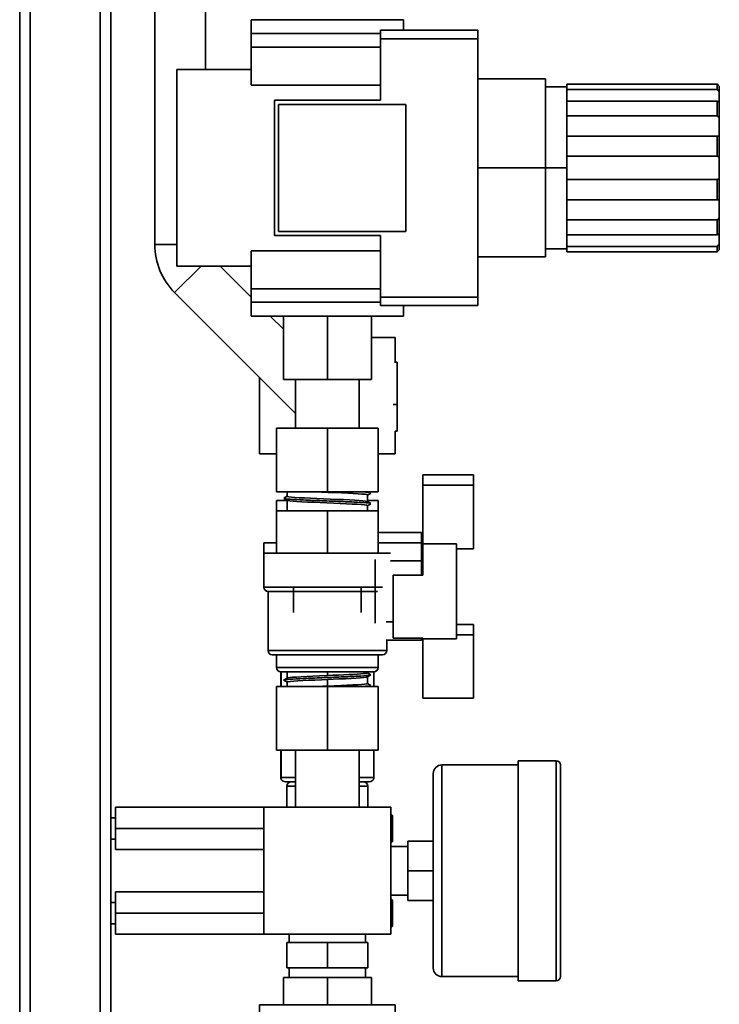
# Model space of a CAD drawing. Units: millimetres. Extents: x 561 to 1648, y 259 to 1347.
# Drawn here: x 1483 to 1648, y 854 to 1087 of the extents above; entities that cross this region are included whole.
import ezdxf

# ---------------------------------------------------------------- set-up
doc = ezdxf.new("R2010")
doc.units = ezdxf.units.MM
doc.layers.get('0').update_dxf_attribs({"lineweight": 35})
doc.layers.add('Gruba warstwa', color=7, linetype='Continuous', lineweight=35)

# ---------------------------------------------------------------- blocks, each defined once
blk = doc.blocks.new('*X219')
for p, q in [((-1079.45, 207.83), (-1114.45, 207.83)), ((-1114.45, 207.83), (-1114.45, 202.83)), ((-1114.45, 205.33), (-1115.56, 205.33)), ((-1079.45, 202.83), (-1114.45, 202.83)), ((-1114.45, 202.83), (-1114.45, 197.83)), ((-1079.45, 204.17), (-1079.45, 202.83)), ((-1079.45, 202.83), (-1079.45, 201.49)), ((-1115.56, 200.33), (-1114.45, 200.33)), ((-1079.45, 197.83), (-1114.45, 197.83))]:
    blk.add_line(p, q)
blk = doc.blocks.new('*X220')
for p, q in [((-1079.45, 187.83), (-1114.45, 187.83)), ((-1114.45, 187.83), (-1114.45, 182.83)), ((-1114.45, 185.33), (-1115.56, 185.33)), ((-1079.45, 184.17), (-1079.45, 182.83)), ((-1079.45, 182.83), (-1114.45, 182.83)), ((-1114.45, 182.83), (-1114.45, 177.83)), ((-1079.45, 182.83), (-1079.45, 181.49)), ((-1115.56, 180.33), (-1114.45, 180.33)), ((-1079.45, 177.83), (-1114.45, 177.83))]:
    blk.add_line(p, q)
blk = doc.blocks.new('*X225')
for p, q in [((-1049.05, 205.88), (-1049.45, 206.28)), ((-1049.05, 199.78), (-1049.05, 205.88)), ((-1049.45, 199.38), (-1049.05, 199.78))]:
    blk.add_line(p, q)
blk = doc.blocks.new('*X226')
for p, q in [((-1073.45, 177.83), (-1073.45, 175.9)), ((-1055.45, 175.9), (-1055.45, 177.83)), ((-1073.98, 175.9), (-1073.98, 169.9)), ((-1073.98, 175.9), (-1064.45, 175.9)), ((-1064.45, 175.9), (-1064.45, 169.9)), ((-1064.45, 175.9), (-1054.92, 175.9)), ((-1054.92, 175.9), (-1054.92, 169.9)), ((-1073.98, 169.9), (-1064.45, 169.9)), ((-1073.45, 169.9), (-1073.45, 167.64)), ((-1064.45, 169.9), (-1054.92, 169.9)), ((-1055.45, 167.64), (-1055.45, 169.9))]:
    blk.add_line(p, q)
blk = doc.blocks.new('*X227')
for p, q in [((-1079.45, 207.83), (-1079.45, 204.17)), ((-1049.45, 207.83), (-1079.45, 207.83)), ((-1049.45, 207.83), (-1049.45, 177.83)), ((-1079.45, 201.49), (-1079.45, 184.17)), ((-1079.45, 181.49), (-1079.45, 177.83)), ((-1049.45, 177.83), (-1079.45, 177.83))]:
    blk.add_line(p, q)
blk = doc.blocks.new('*X228')
for p, q in [((-1049.05, 185.88), (-1049.45, 186.28)), ((-1049.05, 179.78), (-1049.05, 185.88)), ((-1049.45, 179.38), (-1049.05, 179.78))]:
    blk.add_line(p, q)
blk = doc.blocks.new('*X229')
for p, q in [((-1137.06, -97.59), (-1137.06, 652.41)), ((-1134.56, -97.59), (-1134.56, 652.41)), ((-1118.06, -97.59), (-1118.06, 652.41)), ((-1115.56, -96.59), (-1115.56, 651.41))]:
    blk.add_line(p, q)
blk = doc.blocks.new('*X234')
for p, q in [((-1045.45, 198.58), (-1049.45, 198.58)), ((-1039.45, 199.83), (-1045.45, 199.83)), ((-1045.45, 199.83), (-1045.45, 192.83)), ((-1039.45, 192.83), (-1045.45, 192.83)), ((-1045.45, 192.83), (-1045.45, 185.83)), ((-1049.45, 187.08), (-1045.45, 187.08)), ((-1039.45, 185.83), (-1045.45, 185.83))]:
    blk.add_line(p, q)
blk = doc.blocks.new('*X235')
blk.add_line((-1009.45, 217.83), (-1009.45, 167.83))
blk = doc.blocks.new('*X236')
for p, q in [((-1010.45, 218.83), (-1019.45, 218.83)), ((-1019.45, 218.83), (-1019.45, 166.83)), ((-1010.45, 166.83), (-1010.45, 218.83)), ((-1009.45, 167.83), (-1009.45, 217.83)), ((-1019.45, 166.83), (-1010.45, 166.83))]:
    blk.add_line(p, q)
for centre, start, end in [((-1010.45, 217.83), 360, 90), ((-1010.45, 167.83), 270, 0)]:
    blk.add_arc(centre, 1, start, end)
blk = doc.blocks.new('*X237')
for p, q in [((-1019.45, 217.83), (-1037.45, 217.83)), ((-1037.45, 217.83), (-1037.45, 167.83)), ((-1039.45, 169.83), (-1039.45, 215.83)), ((-1037.45, 167.83), (-1019.45, 167.83))]:
    blk.add_line(p, q)
for centre, start, end in [((-1037.45, 215.83), 90, 180), ((-1037.45, 169.83), 180, 270)]:
    blk.add_arc(centre, 2, start, end)
blk = doc.blocks.new('*X240')
for p, q in [((-1071.95, 221.33), (-1071.95, 207.83)), ((-1056.95, 207.83), (-1056.95, 221.33))]:
    blk.add_line(p, q)
blk = doc.blocks.new('*X241')
for p, q in [((-1076.45, 236.33), (-1076.45, 221.33)), ((-1076.45, 236.33), (-1064.45, 236.33)), ((-1064.45, 236.33), (-1064.45, 221.33)), ((-1064.45, 236.33), (-1052.45, 236.33)), ((-1052.45, 236.33), (-1052.45, 221.33)), ((-1076.45, 221.33), (-1064.45, 221.33)), ((-1064.45, 221.33), (-1052.45, 221.33))]:
    blk.add_line(p, q)
blk = doc.blocks.new('*X248')
for p, q in [((-1071.95, 308.83), (-1071.95, 297.33)), ((-1056.95, 297.33), (-1056.95, 308.83))]:
    blk.add_line(p, q)
blk = doc.blocks.new('*X249')
for p, q in [((-1076.45, 282.33), (-1076.45, 297.33)), ((-1064.45, 297.33), (-1076.45, 297.33)), ((-1064.45, 282.33), (-1064.45, 297.33)), ((-1052.45, 297.33), (-1064.45, 297.33)), ((-1052.45, 282.33), (-1052.45, 297.33)), ((-1064.45, 282.33), (-1076.45, 282.33)), ((-1052.45, 282.33), (-1064.45, 282.33))]:
    blk.add_line(p, q)
blk = doc.blocks.new('*X250')
for p, q in [((-1047.95, 312.96), (-1048.58, 312.96)), ((-1047.95, 312.96), (-1047.95, 302.96)), ((-1047.95, 302.96), (-1048.96, 302.96)), ((-1047.95, 302.96), (-1047.95, 296.65)), ((-1047.95, 296.65), (-1048.45, 296.65))]:
    blk.add_line(p, q)
blk = doc.blocks.new('*X251')
for p, q in [((-1054.06, 318.78), (-1048.45, 318.78)), ((-1048.45, 312.96), (-1048.45, 318.78)), ((-1080.45, 309.34), (-1080.45, 291.28)), ((-1048.45, 291.28), (-1048.45, 296.65)), ((-1080.45, 291.28), (-1076.45, 291.28)), ((-1052.45, 291.28), (-1048.45, 291.28))]:
    blk.add_line(p, q)
blk = doc.blocks.new('*X253')
for p, q in [((-1074.84, 161.14), (-1074.84, 167.64)), ((-1064.45, 167.64), (-1074.84, 167.64)), ((-1054.06, 167.64), (-1064.45, 167.64)), ((-1064.45, 161.14), (-1064.45, 167.64)), ((-1054.06, 161.14), (-1054.06, 167.64)), ((-1080.45, 161.14), (-1080.45, 133.64)), ((-1048.45, 161.14), (-1080.45, 161.14)), ((-1048.45, 155.77), (-1048.45, 161.14)), ((-1048.45, 133.64), (-1048.45, 139.46)), ((-1048.45, 133.64), (-1080.45, 133.64)), ((-1074.84, 126.14), (-1074.84, 133.64)), ((-1064.45, 126.14), (-1064.45, 133.64)), ((-1054.06, 126.14), (-1054.06, 133.64)), ((-1064.45, 126.14), (-1074.84, 126.14)), ((-1054.06, 126.14), (-1064.45, 126.14))]:
    blk.add_line(p, q)
blk = doc.blocks.new('*X254')
for p, q in [((-1082.45, 393.83), (-1046.45, 393.83)), ((-1082.45, 390.53), (-1082.45, 393.83)), ((-1046.45, 391.33), (-1046.45, 393.83)), ((-1051.95, 391.33), (-1028.95, 391.33)), ((-1051.95, 389.33), (-1051.95, 391.33)), ((-1028.95, 389.33), (-1028.95, 391.33)), ((-1051.95, 390.53), (-1082.45, 390.53)), ((-1082.45, 390.53), (-1082.45, 387.35)), ((-1028.95, 389.33), (-1051.95, 389.33)), ((-1051.95, 389.33), (-1051.95, 374.83)), ((-1028.95, 389.33), (-1028.95, 328.33)), ((-1051.95, 387.35), (-1082.45, 387.35)), ((-1082.45, 378.37), (-1082.45, 387.35)), ((-1099.95, 382.03), (-1082.45, 382.03)), ((-1099.95, 382.03), (-1099.95, 335.63)), ((-1012.95, 358.83), (-1012.95, 379.83)), ((-1051.95, 378.37), (-1082.45, 378.37)), ((-972.45, 378.64), (-1007.95, 378.64)), ((-1007.95, 377.36), (-1007.95, 378.64)), ((-1007.95, 377.36), (-1007.95, 376.42)), ((-1007.95, 377.36), (-972.45, 377.36)), ((-972.45, 377.36), (-972.45, 378.64)), ((-971.95, 376.83), (-971.95, 378.17)), ((-971.95, 376.83), (-971.95, 374.33)), ((-1076.95, 374.83), (-1076.95, 342.83)), ((-1051.95, 374.83), (-1076.95, 374.83)), ((-1007.95, 374.61), (-1007.95, 376.42)), ((-972.45, 374.61), (-1007.95, 374.61)), ((-1007.95, 371.12), (-1007.95, 374.61)), ((-972.45, 371.12), (-972.45, 374.61)), ((-1075.95, 373.83), (-1045.95, 373.83)), ((-1075.95, 343.83), (-1075.95, 373.83)), ((-1045.95, 373.83), (-1045.95, 343.83)), ((-971.95, 370.66), (-971.95, 374.33)), ((-1007.95, 371.12), (-1007.95, 370.29)), ((-1007.95, 371.12), (-972.45, 371.12)), ((-1007.95, 366.39), (-1007.95, 370.29)), ((-971.95, 370.66), (-971.95, 366.34)), ((-1007.95, 366.39), (-1007.95, 366.35)), ((-972.45, 366.35), (-1007.95, 366.35)), ((-1007.95, 361.58), (-1007.95, 366.35)), ((-972.45, 361.58), (-972.45, 366.35)), ((-971.95, 361.33), (-971.95, 366.34)), ((-1007.95, 361.58), (-972.45, 361.58)), ((-1007.95, 361.58), (-1007.95, 361.08)), ((-1007.95, 358.83), (-1007.95, 361.08)), ((-971.95, 361.33), (-971.95, 356.33)), ((-1028.95, 358.83), (-1012.95, 358.83)), ((-1012.95, 358.83), (-1007.95, 358.83)), ((-1012.95, 337.83), (-1012.95, 358.83)), ((-1007.95, 358.83), (-1007.95, 356.58)), ((-1007.95, 356.58), (-1007.95, 356.08)), ((-972.45, 356.08), (-1007.95, 356.08)), ((-1007.95, 351.31), (-1007.95, 356.08)), ((-972.45, 351.31), (-972.45, 356.08)), ((-971.95, 351.32), (-971.95, 356.33)), ((-1007.95, 351.31), (-972.45, 351.31)), ((-1007.95, 351.31), (-1007.95, 351.27)), ((-1007.95, 347.37), (-1007.95, 351.27)), ((-971.95, 351.32), (-971.95, 347)), ((-1007.95, 347.37), (-1007.95, 346.54)), ((-972.45, 346.54), (-1007.95, 346.54)), ((-1007.95, 343.05), (-1007.95, 346.54)), ((-972.45, 343.05), (-972.45, 346.54)), ((-971.95, 343.33), (-971.95, 347)), ((-1076.95, 342.83), (-1051.95, 342.83)), ((-1045.95, 343.83), (-1075.95, 343.83)), ((-1051.95, 342.83), (-1051.95, 328.33)), ((-1007.95, 341.23), (-1007.95, 343.05)), ((-1007.95, 343.05), (-972.45, 343.05)), ((-971.95, 343.33), (-971.95, 340.83)), ((-1007.95, 341.23), (-1007.95, 340.3)), ((-972.45, 340.3), (-1007.95, 340.3)), ((-1007.95, 339.02), (-1007.95, 340.3)), ((-972.45, 339.02), (-972.45, 340.3)), ((-971.95, 339.49), (-971.95, 340.83)), ((-1051.95, 339.28), (-1082.45, 339.28)), ((-1082.45, 339.28), (-1082.45, 330.3)), ((-1007.95, 339.02), (-972.45, 339.02)), ((-1082.45, 335.63), (-1099.95, 335.63)), ((-1051.95, 330.3), (-1082.45, 330.3)), ((-1082.45, 330.3), (-1082.45, 327.13)), ((-1028.95, 328.33), (-1051.95, 328.33)), ((-1051.95, 326.33), (-1051.95, 328.33)), ((-1028.95, 328.33), (-1028.95, 326.33)), ((-1051.95, 327.13), (-1082.45, 327.13)), ((-1082.45, 323.83), (-1082.45, 327.13)), ((-1028.95, 326.33), (-1051.95, 326.33)), ((-1046.45, 326.33), (-1046.45, 323.83)), ((-1046.45, 323.83), (-1082.45, 323.83))]:
    blk.add_line(p, q)
for points in [[(-971.95, 378.17), (-972.2, 378.4), (-972.32, 378.52), (-972.45, 378.64)], [(-972.45, 377.36), (-972.32, 377.23), (-972.14, 377.03), (-971.95, 376.83)], [(-971.95, 374.33), (-972.2, 374.46), (-972.32, 374.53), (-972.45, 374.61)], [(-972.45, 371.12), (-972.32, 371.01), (-972.14, 370.84), (-971.95, 370.66)], [(-972.12, 366.33), (-972.2, 366.33), (-972.32, 366.34), (-972.45, 366.35)], [(-971.95, 366.34), (-972.12, 366.33)], [(-972.45, 361.58), (-972.32, 361.53), (-972.14, 361.43), (-971.95, 361.33)], [(-971.95, 356.33), (-972.2, 356.19), (-972.32, 356.13), (-972.45, 356.08)], [(-972.45, 351.31), (-972.32, 351.32), (-972.14, 351.33), (-972.12, 351.33)], [(-972.12, 351.33), (-971.95, 351.32)], [(-971.95, 347), (-972.2, 346.76), (-972.32, 346.65), (-972.45, 346.54)], [(-972.45, 343.05), (-972.32, 343.13), (-972.14, 343.23), (-971.95, 343.33)], [(-971.95, 340.83), (-972.2, 340.56), (-972.32, 340.43), (-972.45, 340.3)], [(-972.45, 339.02), (-972.32, 339.14), (-972.14, 339.32), (-971.95, 339.49)]]:
    blk.add_lwpolyline(points)
for points in [[(-1012.95, 379.83), (-1028.95, 379.83)], [(-1007.95, 377.98), (-1012.95, 377.98)], [(-1012.95, 339.68), (-1007.95, 339.68)], [(-1028.95, 337.83), (-1012.95, 337.83)]]:
    blk.add_open_spline(points, degree=1)
blk = doc.blocks.new('*X271')
for p, q in [((-1041.94, 283.89), (-1041.94, 286.34)), ((-1029.94, 286.34), (-1041.94, 286.34)), ((-1029.94, 286.34), (-1029.94, 283.89)), ((-1042.2, 272.29), (-1041.94, 272.29)), ((-1041.94, 272.55), (-1041.94, 272.55)), ((-1041.94, 272.55), (-1041.94, 270.11)), ((-1042.2, 271.81), (-1041.94, 271.81)), ((-1042.2, 270.69), (-1041.94, 270.69)), ((-1029.94, 251.03), (-1033.94, 251.03)), ((-1029.94, 251.03), (-1029.94, 248.58))]:
    blk.add_line(p, q)
blk = doc.blocks.new('*X272')
for q in [(-1052.45, 272.75), (-1042.2, 270.31)]:
    blk.add_line((-1042.2, 272.75), q)
blk = doc.blocks.new('*X273')
for p, q in [((-1076.45, 280.28), (-1076.45, 277.83)), ((-1073.95, 280.28), (-1076.45, 280.28)), ((-1052.45, 280.28), (-1054.95, 280.28)), ((-1052.45, 280.28), (-1052.45, 277.83)), ((-1079.45, 270.28), (-1079.45, 267.83)), ((-1079.45, 270.28), (-1076.45, 270.28))]:
    blk.add_line(p, q)
for points in [[(-1054.95, 281.52), (-1054.58, 281.74), (-1054.17, 281.97)], [(-1054.17, 282.03), (-1054.19, 282.04)]]:
    blk.add_lwpolyline(points)
blk = doc.blocks.new('*X274')
for p, q in [((-1078.45, 258.83), (-1072.44, 258.83)), ((-1056.46, 258.83), (-1053.21, 258.83))]:
    blk.add_line(p, q)
blk = doc.blocks.new('*X275')
for p, q in [((-1041.94, 270.01), (-1041.94, 283.89)), ((-1029.94, 283.89), (-1041.94, 283.89)), ((-1029.94, 283.89), (-1029.94, 268.89)), ((-1042.2, 269.84), (-1041.94, 269.84)), ((-1041.94, 270.11), (-1041.94, 270.11)), ((-1041.94, 270.11), (-1041.94, 262.67)), ((-1041.94, 270.01), (-1033.94, 270.01)), ((-1033.94, 270.01), (-1033.94, 247.6)), ((-1042.2, 269.37), (-1041.94, 269.37)), ((-1042.2, 268.24), (-1041.94, 268.24)), ((-1029.94, 268.89), (-1033.94, 268.89)), ((-1029.94, 268.89), (-1033.94, 268.89)), ((-1029.94, 268.89), (-1029.94, 268.89)), ((-1041.94, 262.67), (-1048.94, 262.67)), ((-1048.94, 247.77), (-1048.94, 262.67)), ((-1048.94, 247.77), (-1041.94, 247.77)), ((-1041.94, 247.77), (-1041.94, 247.51)), ((-1041.94, 247.6), (-1033.94, 247.6)), ((-1041.94, 233.58), (-1041.94, 247.6)), ((-1041.94, 247.51), (-1041.94, 247.51)), ((-1029.94, 248.58), (-1033.94, 248.58)), ((-1029.94, 248.58), (-1029.94, 233.58)), ((-1029.94, 233.58), (-1041.94, 233.58)), ((-1029.94, 233.58), (-1041.94, 233.58)), ((-1041.94, 233.58), (-1041.94, 233.58)), ((-1029.94, 233.58), (-1029.94, 233.58))]:
    blk.add_line(p, q)
blk = doc.blocks.new('*X276')
for p, q in [((-1042.2, 270.31), (-1052.45, 270.31)), ((-1042.2, 270.31), (-1042.2, 262.67)), ((-1053.21, 251.33), (-1053.21, 266.33)), ((-1042.21, 266.05), (-1049.59, 266.05)), ((-1042.21, 266.05), (-1042.21, 262.67)), ((-1050.6, 251.61), (-1048.94, 251.61)), ((-1042.2, 247.31), (-1050.6, 247.31)), ((-1042.2, 247.77), (-1042.2, 247.31))]:
    blk.add_line(p, q)
blk = doc.blocks.new('*X277')
for p, q in [((-1073.95, 282.33), (-1073.95, 281.27)), ((-1054.95, 280.03), (-1054.95, 281.59)), ((-1073.95, 280.33), (-1073.95, 277.83)), ((-1054.95, 277.83), (-1054.95, 279.09)), ((-1076.45, 277.83), (-1076.45, 267.83)), ((-1064.45, 277.83), (-1076.45, 277.83)), ((-1064.45, 277.83), (-1064.45, 267.83)), ((-1052.45, 277.83), (-1064.45, 277.83)), ((-1052.45, 277.83), (-1052.45, 267.83)), ((-1079.45, 267.83), (-1079.45, 259.83)), ((-1079.45, 267.83), (-1049.59, 267.83)), ((-1064.45, 259.83), (-1079.45, 259.83)), ((-1078.45, 258.83), (-1078.45, 244.83)), ((-1078.45, 258.83), (-1064.45, 258.83)), ((-1051.42, 259.83), (-1064.45, 259.83)), ((-1064.45, 258.83), (-1052.63, 258.83)), ((-1050.45, 244.83), (-1050.45, 247.31)), ((-1050.45, 244.83), (-1078.45, 244.83)), ((-1077.45, 243.83), (-1051.45, 243.83)), ((-1076.45, 243.83), (-1076.45, 240.83)), ((-1052.45, 240.83), (-1052.45, 243.83)), ((-1052.45, 240.83), (-1076.45, 240.83)), ((-1075.45, 239.83), (-1053.45, 239.83)), ((-1073.95, 239.83), (-1073.95, 238.33)), ((-1064.45, 239.83), (-1064.45, 238.94)), ((-1054.95, 239.57), (-1054.95, 239.83)), ((-1073.95, 237.39), (-1073.95, 236.33)), ((-1064.45, 238.02), (-1064.45, 236.44)), ((-1054.95, 237.07), (-1054.95, 238.63))]:
    blk.add_line(p, q)
for points in [[(-1054.95, 281.59), (-1054.95, 281.6), (-1055.13, 281.67), (-1055.57, 281.74), (-1056.28, 281.8), (-1057.19, 281.87), (-1058.34, 281.94), (-1059.63, 282), (-1061.09, 282.07), (-1062.61, 282.14), (-1064.23, 282.21), (-1065.81, 282.27), (-1067.11, 282.33)], [(-1054.95, 281.58), (-1054.58, 281.79), (-1054.17, 282.03)], [(-1054.17, 282.08), (-1054.58, 282.31), (-1054.6, 282.33)], [(-1073.95, 281.28), (-1074.32, 281.06), (-1074.73, 280.83)], [(-1074.73, 280.78), (-1074.32, 280.54), (-1073.92, 280.31)], [(-1073.95, 281.27), (-1073.88, 281.22), (-1073.55, 281.15), (-1072.95, 281.08), (-1072.14, 281.02), (-1071.07, 280.95), (-1069.85, 280.88), (-1068.44, 280.81), (-1066.96, 280.75), (-1065.36, 280.68), (-1063.78, 280.61), (-1062.18, 280.55), (-1060.68, 280.48), (-1059.25, 280.41), (-1058, 280.34), (-1056.91, 280.28), (-1056.06, 280.21), (-1055.42, 280.14), (-1055.06, 280.08), (-1054.98, 280.04)], [(-1054.95, 279.09), (-1054.97, 279.12), (-1055.2, 279.18), (-1055.71, 279.25), (-1056.44, 279.32), (-1057.43, 279.39), (-1058.59, 279.45), (-1059.95, 279.52), (-1061.4, 279.59), (-1062.98, 279.65), (-1064.55, 279.72), (-1066.17, 279.79), (-1067.69, 279.86), (-1069.17, 279.92), (-1070.47, 279.99), (-1071.63, 280.06), (-1072.56, 280.12), (-1073.29, 280.19), (-1073.74, 280.26), (-1073.92, 280.31)], [(-1054.17, 279.58), (-1054.58, 279.81), (-1054.98, 280.05)], [(-1054.95, 279.08), (-1054.58, 279.29), (-1054.17, 279.53)], [(-1064.45, 238.94), (-1063.13, 239), (-1061.84, 239.05), (-1060.59, 239.11), (-1059.42, 239.16), (-1058.35, 239.22), (-1057.4, 239.27), (-1056.58, 239.33), (-1055.92, 239.39), (-1055.42, 239.44), (-1055.1, 239.5), (-1054.96, 239.55), (-1054.95, 239.57)], [(-1054.17, 239.13), (-1054.58, 239.37), (-1054.95, 239.58)], [(-1073.92, 238.35), (-1074.32, 238.11), (-1074.73, 237.88)], [(-1074.73, 237.83), (-1074.32, 237.6), (-1073.95, 237.38)], [(-1064.45, 238.02), (-1065.84, 237.96), (-1067.38, 237.89), (-1068.88, 237.82), (-1070.21, 237.76), (-1071.41, 237.69), (-1072.39, 237.62), (-1073.16, 237.56), (-1073.67, 237.49), (-1073.92, 237.42), (-1073.95, 237.39)], [(-1073.92, 238.35), (-1073.79, 238.39), (-1073.35, 238.46), (-1072.68, 238.53), (-1071.75, 238.59), (-1070.64, 238.66), (-1069.32, 238.73), (-1067.9, 238.79), (-1066.34, 238.86), (-1064.45, 238.94)], [(-1054.98, 238.61), (-1054.99, 238.61), (-1055.28, 238.54), (-1055.82, 238.47), (-1056.62, 238.4), (-1057.62, 238.34), (-1058.85, 238.27), (-1060.2, 238.2), (-1061.71, 238.13), (-1063.05, 238.08), (-1064.45, 238.02)], [(-1054.98, 238.61), (-1054.58, 238.85), (-1054.17, 239.08)], [(-1067.1, 236.33), (-1065.51, 236.4), (-1064.45, 236.44)], [(-1064.45, 236.44), (-1064.41, 236.44), (-1062.83, 236.51), (-1061.26, 236.58), (-1059.82, 236.64), (-1058.48, 236.71), (-1057.34, 236.78), (-1056.37, 236.85), (-1055.65, 236.91), (-1055.17, 236.98), (-1054.96, 237.05), (-1054.95, 237.07)], [(-1054.17, 236.63), (-1054.58, 236.86), (-1054.95, 237.08)], [(-1054.6, 236.33), (-1054.58, 236.35), (-1054.17, 236.58)]]:
    blk.add_lwpolyline(points)
for centre, start, end in [((-1078.45, 259.83), 180, 270), ((-1077.45, 244.83), 180, 270), ((-1051.45, 244.83), 270, 0), ((-1075.45, 240.83), 180, 270), ((-1053.45, 240.83), 270, 0)]:
    blk.add_arc(centre, 1, start, end)
for points, knots in [([(-1056.52, 282.33), (-1055.72, 282.28), (-1054.65, 282.2), (-1054.23, 282.11), (-1054.17, 282.08)], [0, 0, 0, 0, 4500.349968, 7618.158272, 7618.158272, 7618.158272, 7618.158272]), ([(-1074.73, 280.78), (-1074.72, 280.77), (-1074.57, 280.71), (-1073.53, 280.58), (-1070.24, 280.41), (-1065.81, 280.23), (-1061.12, 280.05), (-1057.08, 279.87), (-1054.79, 279.72), (-1054.24, 279.62), (-1054.17, 279.58)], [0, 0, 0, 0, 287.908768, 4087.099822, 7886.290877, 11685.481932, 15484.672986, 19283.864041, 23083.055095, 25571.257352, 25571.257352, 25571.257352, 25571.257352]), ([(-1074.73, 237.88), (-1074.72, 237.89), (-1074.57, 237.95), (-1073.53, 238.07), (-1070.24, 238.25), (-1065.81, 238.43), (-1061.12, 238.61), (-1057.08, 238.78), (-1054.79, 238.94), (-1054.24, 239.04), (-1054.17, 239.08)], [0, 0, 0, 0, 281.591671, 3997.423483, 7713.255295, 11429.087106, 15144.918918, 18860.75073, 22576.582541, 25010.190372, 25010.190372, 25010.190372, 25010.190372]), ([(-1056.52, 236.33), (-1055.72, 236.38), (-1054.65, 236.46), (-1054.23, 236.54), (-1054.17, 236.58)], [0, 0, 0, 0, 4391.218321, 7433.421049, 7433.421049, 7433.421049, 7433.421049])]:
    blk.add_open_spline(points, degree=3, knots=knots)
blk = doc.blocks.new('*X285')
for p, q in [((-1072.44, 259.59), (-1072.44, 253.83)), ((-1056.46, 253.83), (-1056.46, 259.59))]:
    blk.add_line(p, q)
blk = doc.blocks.new('*X286')
for p, q in [((-1075.42, 239.83), (-1075.42, 236.33)), ((-1075.39, 236.33), (-1075.39, 239.83)), ((-1053.51, 239.83), (-1053.51, 236.33)), ((-1053.48, 236.33), (-1053.48, 239.83)), ((-1075.42, 221.33), (-1075.42, 214.6)), ((-1075.39, 214.83), (-1075.39, 221.33)), ((-1053.51, 221.33), (-1053.51, 214.83)), ((-1053.48, 214.6), (-1053.48, 221.33)), ((-1075.42, 214.6), (-1075.42, 214.6)), ((-1071.95, 214.83), (-1075.39, 214.83)), ((-1053.51, 214.83), (-1056.95, 214.83)), ((-1053.48, 214.6), (-1053.48, 214.6)), ((-1074.3, 213.83), (-1072.98, 213.83)), ((-1055.92, 213.83), (-1054.6, 213.83))]:
    blk.add_line(p, q)
for points in [[(-1075.42, 214.6), (-1075.39, 214.83)], [(-1053.51, 214.83), (-1053.48, 214.6)]]:
    blk.add_lwpolyline(points)
for centre, major_axis, start_param, end_param in [((-1074.3, 214.83), (1.15, 0), 3.373607, 4.712389), ((-1054.6, 214.83), (-1.15, 0), 1.570796, 2.909578)]:
    blk.add_ellipse(centre, major_axis=major_axis, ratio=0.866025, start_param=start_param, end_param=end_param)
blk = doc.blocks.new('*X287')
for p, q in [((-1073.98, 212.83), (-1071.95, 212.83)), ((-1073.98, 207.83), (-1073.98, 212.83)), ((-1071.95, 213.83), (-1072.98, 213.83)), ((-1055.92, 213.83), (-1056.95, 213.83)), ((-1056.95, 212.83), (-1054.92, 212.83)), ((-1054.92, 207.83), (-1054.92, 212.83))]:
    blk.add_line(p, q)
for centre, start, end in [((-1072.98, 212.83), 90, 180), ((-1055.92, 212.83), 0, 90)]:
    blk.add_arc(centre, 1, start, end)
blk = doc.blocks.new('*X289')
for p, q in [((-1074.84, 323.83), (-1074.84, 308.83)), ((-1064.45, 323.83), (-1064.45, 308.83)), ((-1054.06, 323.83), (-1054.06, 308.83)), ((-1074.84, 308.83), (-1064.45, 308.83)), ((-1064.45, 308.83), (-1054.06, 308.83))]:
    blk.add_line(p, q)
blk = doc.blocks.new('*X291')
for p, q in [((-1105.19, 616.57), (-1105.19, 537.83)), ((-1105.19, 616.57), (-1093.19, 616.57)), ((-1093.19, 537.83), (-1093.19, 616.57)), ((-1105.19, 527.83), (-1105.19, 517.83)), ((-1093.19, 517.83), (-1093.19, 527.83)), ((-1105.19, 507.83), (-1105.19, 340.71)), ((-1093.19, 382.03), (-1093.19, 507.83)), ((-1105.19, 340.71), (-1099.95, 340.71)), ((-1100.5, 329.4), (-1094.27, 335.63)), ((-1082.45, 328.31), (-1089.76, 335.63)), ((-1100.5, 329.4), (-1071.95, 300.84)), ((-1074.84, 320.71), (-1077.96, 323.83))]:
    blk.add_line(p, q)
blk.add_arc((-1089.19, 340.71), 16, 180, 225)
blk = doc.blocks.new('*X205')
at = {"color": 0, "linetype": 'ByBlock'}
for name in ['*X229', '*X291', '*X254', '*X289', '*X251', '*X250', '*X248', '*X249', '*X271', '*X275', '*X277', '*X273', '*X272', '*X276', '*X274', '*X285', '*X286', '*X241', '*X240', '*X236', '*X237', '*X235', '*X287', '*X219', '*X227', '*X225', '*X234', '*X220', '*X228', '*X226', '*X253']:
    blk.add_blockref(name, (0, 0), dxfattribs=at)

msp = doc.modelspace()

# ---------------------------------------------------------------- block references
at = {"layer": 'Gruba warstwa'}
msp.add_blockref('*X205', (2620.07, 692.9), dxfattribs=at)

doc.saveas('drawing.dxf')
